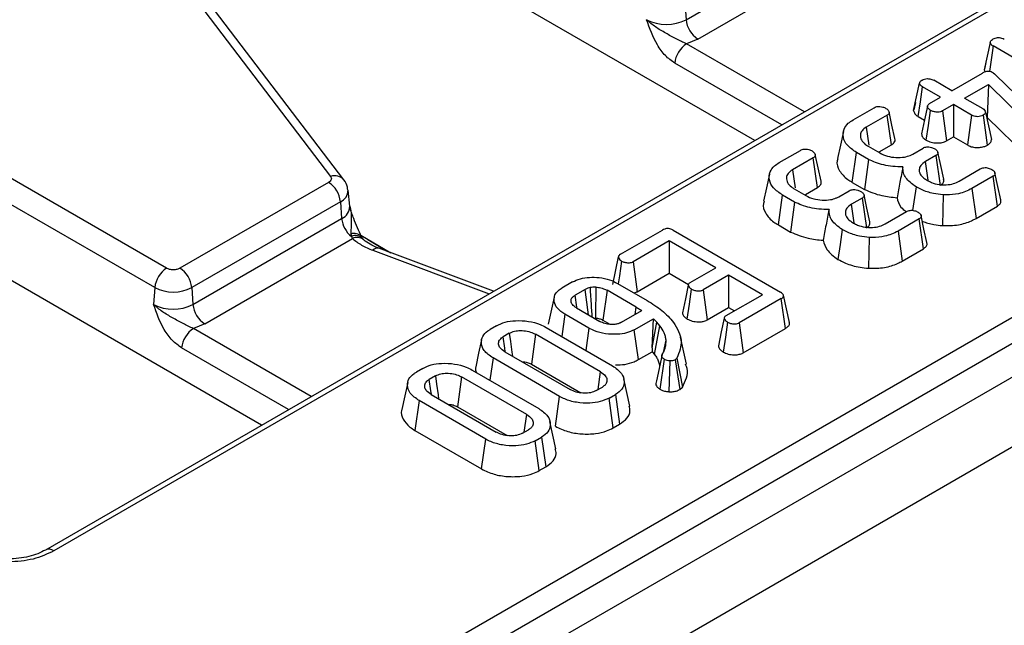
# Model space of a CAD drawing. Units: millimetres. Extents: x -84 to 664, y -34 to 370.
# Drawn here: x 278 to 290, y 105 to 113 of the extents above; entities that cross this region are included whole.
import ezdxf

# ---------------------------------------------------------------- set-up
doc = ezdxf.new("R2010")
doc.units = ezdxf.units.MM

msp = doc.modelspace()

# ---------------------------------------------------------------- linework, layer by layer
at = {"color": 7, "linetype": 'Continuous', "lineweight": 25}
for p, q in [((408.8625, 177.2579), (267.5825, 95.6987)), ((268.0895, 95.1635), (409.3694, 176.7227)), ((319.7853, 130.4214), (278.0949, 106.354)), ((281.1091, 104.2232), (323.5592, 128.7291)), ((281.25, 103.9928), (323.7001, 128.4987)), ((278.1297, 115.2082), (281.4877, 110.8006)), ((281.6467, 110.7585), (278.2888, 115.1661)), ((285.7188, 112.6647), (287.4888, 113.6865)), ((285.8597, 112.4343), (287.617, 113.4488)), ((286.5363, 111.2272), (283.3136, 113.0876)), ((285.7042, 112.8649), (285.7188, 112.6647)), ((285.8597, 112.4343), (285.7251, 112.3779)), ((289.3728, 112.3524), (289.3293, 112.0481)), ((290.6407, 111.6205), (289.3728, 112.3524)), ((289.2868, 112.157), (289.269, 112.0756)), ((289.2677, 112.0678), (289.277, 112.0431)), ((288.8819, 111.8194), (288.6669, 111.9435)), ((288.8819, 111.8194), (289.2468, 112.0301)), ((289.3746, 112.0321), (289.3899, 112.0213)), ((289.4024, 112.0099), (289.3899, 112.0213)), ((289.4024, 112.0099), (290.131, 111.2976)), ((288.4271, 111.5822), (288.4979, 111.9087)), ((288.7482, 111.7422), (288.5332, 111.8663)), ((289.0348, 111.7312), (289.3167, 111.8939)), ((289.3167, 111.8939), (289.3021, 111.5012)), ((289.9719, 111.2502), (289.3167, 111.8939)), ((288.6177, 111.6669), (288.7482, 111.7422)), ((289.0348, 111.7312), (289.2498, 111.607)), ((287.7066, 111.4719), (287.9589, 111.6176)), ((288.4479, 111.6789), (288.4285, 111.5906)), ((288.901, 111.6539), (288.7706, 111.5786)), ((288.7706, 111.5786), (288.819, 111.2223)), ((289.116, 111.5298), (288.901, 111.6539)), ((288.901, 111.6539), (288.901, 111.2697)), ((288.1127, 111.5298), (287.8643, 111.3864)), ((288.1637, 111.175), (288.1127, 111.5298)), ((288.4824, 111.5114), (288.5559, 111.469)), ((289.116, 111.5298), (289.067, 111.1739)), ((289.283, 111.5648), (289.354, 111.2393)), ((289.2974, 111.4986), (289.3021, 111.5012)), ((289.3021, 111.5012), (289.9133, 110.9007)), ((287.8643, 111.3864), (287.8956, 111.1702)), ((288.819, 111.2223), (288.901, 111.2697)), ((288.901, 111.2697), (289.067, 111.1739)), ((286.8275, 110.9644), (287.0798, 111.1101)), ((287.8858, 111.1588), (288.0243, 111.0789)), ((288.0183, 111.0911), (288.1637, 111.175)), ((288.4173, 111.0658), (288.5409, 111.1371)), ((287.2336, 111.0223), (286.9852, 110.8789)), ((287.2846, 110.6675), (287.2336, 111.0223)), ((287.6967, 110.7293), (287.7472, 111.0844)), ((287.8897, 111.0021), (287.7472, 111.0844)), ((288.6929, 111.0483), (288.5678, 110.9761)), ((288.6929, 111.0483), (288.744, 110.6936)), ((286.9852, 110.8789), (287.0165, 110.6627)), ((288.5993, 110.7542), (288.5678, 110.9761)), ((288.9694, 110.7446), (289.2206, 110.8896)), ((279.5363, 109.7072), (277.6484, 110.7971)), ((289.3731, 110.8011), (289.1208, 110.6555)), ((289.4242, 110.4464), (289.3731, 110.8011)), ((281.4644, 110.729), (279.6944, 109.7072)), ((281.7163, 110.4456), (281.6958, 110.6366)), ((287.0067, 110.6513), (287.1452, 110.5714)), ((287.1392, 110.5836), (287.2846, 110.6675)), ((287.5382, 110.5583), (287.6618, 110.6296)), ((287.6967, 110.7293), (287.8419, 110.6455)), ((289.1208, 110.6555), (289.1699, 110.2996)), ((279.3955, 109.4768), (277.5075, 110.5667)), ((286.8176, 110.2218), (286.8681, 110.5769)), ((287.0106, 110.4946), (286.8681, 110.5769)), ((287.8138, 110.5408), (287.6887, 110.4686)), ((287.8138, 110.5408), (287.8649, 110.1861)), ((281.6053, 110.4986), (279.8353, 109.4768)), ((281.6053, 110.4986), (281.6198, 110.2984)), ((287.7202, 110.2467), (287.6887, 110.4686)), ((289.1699, 110.2996), (289.4242, 110.4464)), ((279.8498, 109.2766), (281.6198, 110.2984)), ((288.0903, 110.2371), (288.3415, 110.3821)), ((288.494, 110.2936), (288.2417, 110.148)), ((288.5451, 109.9389), (288.494, 110.2936)), ((284.937, 109.873), (285.4369, 110.1616)), ((285.5659, 110.1592), (286.8427, 109.4221)), ((286.8176, 110.2218), (286.9628, 110.138)), ((279.9907, 109.0462), (281.748, 110.0607)), ((281.7294, 110.114), (281.735, 110.0856)), ((281.735, 110.0856), (281.748, 110.0607)), ((281.8709, 110.0576), (281.8558, 110.0813)), ((281.8804, 110.0473), (281.8709, 110.0576)), ((288.2417, 110.148), (288.2908, 109.7921)), ((283.4277, 109.4326), (282.0619, 109.9446)), ((285.5184, 110.0321), (285.0887, 109.7841)), ((286.0726, 109.7122), (285.5184, 110.0321)), ((285.5184, 110.0321), (285.5184, 109.6479)), ((288.2908, 109.7921), (288.5451, 109.9389)), ((284.9125, 109.8416), (284.842, 109.5145)), ((280.6674, 107.8391), (277.4446, 109.6995)), ((285.0887, 109.7841), (285.1369, 109.4277)), ((285.7686, 109.5367), (286.0726, 109.7122)), ((285.1369, 109.4277), (285.5184, 109.6479)), ((285.5184, 109.6479), (285.7485, 109.5151)), ((286.2255, 109.6239), (285.9215, 109.4484)), ((286.6268, 109.3923), (286.2255, 109.6239)), ((286.2255, 109.6239), (286.2255, 109.2397)), ((279.3955, 109.4768), (279.3809, 109.2766)), ((279.8353, 109.4768), (279.8498, 109.2766)), ((284.3679, 109.5445), (284.2418, 109.4717)), ((284.903, 109.5269), (285.2562, 109.323)), ((284.1496, 109.3623), (284.0795, 109.0406)), ((284.5184, 109.4548), (284.3971, 109.3848)), ((284.7779, 109.4447), (284.7289, 109.0887)), ((285.1242, 109.2447), (284.7779, 109.4447)), ((285.9215, 109.4484), (285.9696, 109.092)), ((286.1971, 109.1442), (286.6268, 109.3923)), ((286.8511, 109.3452), (286.3512, 109.0566)), ((286.9021, 108.9904), (286.8511, 109.3452)), ((286.95, 109.0631), (286.88, 109.3847)), ((284.4147, 109.235), (284.6919, 109.0751)), ((285.1117, 109.1575), (285.1242, 109.2447)), ((285.1242, 109.2447), (285.1908, 109.2031)), ((285.9696, 109.092), (286.2255, 109.2397)), ((286.2255, 109.2397), (286.2941, 109.2002)), ((284.2762, 109.1606), (284.2385, 108.8955)), ((284.5629, 108.9951), (284.2762, 109.1606)), ((284.6251, 109.1136), (284.6414, 109.1143)), ((284.9513, 109.0649), (285.1908, 109.2031)), ((285.1018, 108.9753), (285.3297, 109.1068)), ((285.3172, 108.7618), (285.3297, 109.1068)), ((285.3718, 109.0659), (285.3297, 109.1068)), ((279.9907, 109.0462), (279.8561, 108.9898)), ((283.4637, 109.0225), (283.3878, 108.9787)), ((284.0522, 109.003), (284.8441, 108.5458)), ((284.5629, 108.9951), (284.526, 108.7295)), ((284.7289, 109.0887), (284.813, 109.0402)), ((285.3172, 108.7618), (285.3718, 109.0659)), ((285.3436, 108.6796), (285.4079, 109.023)), ((285.4079, 109.023), (285.3718, 109.0659)), ((286.3512, 109.0566), (286.3995, 108.7003)), ((286.3995, 108.7003), (286.9021, 108.9904)), ((283.6151, 108.9334), (283.5422, 108.8913)), ((283.9265, 108.9211), (283.8778, 108.5651)), ((284.7023, 108.4733), (283.9265, 108.9211)), ((285.1511, 108.6195), (285.1018, 108.9753)), ((285.7236, 108.567), (285.6536, 108.8887)), ((285.3172, 108.7618), (285.3147, 108.7139)), ((285.4493, 108.7063), (285.4802, 108.8503)), ((283.4216, 108.6389), (283.384, 108.3738)), ((284.2135, 108.1818), (283.4216, 108.6389)), ((283.5634, 108.7115), (284.3392, 108.2637)), ((285.1511, 108.6195), (285.3147, 108.7139)), ((285.3147, 108.7139), (285.3436, 108.6796)), ((285.4339, 108.6822), (285.3657, 108.3668)), ((285.5898, 108.617), (285.6098, 108.6369)), ((285.6098, 108.6369), (285.6747, 108.2937)), ((283.8778, 108.5651), (284.4671, 108.2249)), ((285.4572, 108.6239), (285.4073, 108.2684)), ((285.5238, 108.6041), (285.5153, 108.2368)), ((285.5898, 108.617), (285.6446, 108.2639)), ((282.5846, 108.515), (282.5087, 108.4712)), ((282.736, 108.4259), (282.6631, 108.3838)), ((283.0474, 108.4136), (282.9987, 108.0576)), ((283.8232, 107.9658), (283.0474, 108.4136)), ((283.1731, 108.4955), (283.965, 108.0384)), ((284.6722, 108.2639), (284.7023, 108.4733)), ((284.6506, 108.2514), (284.7235, 108.2935)), ((285.0484, 108.0673), (284.9784, 108.389)), ((285.6446, 108.2639), (285.6747, 108.2937)), ((282.6843, 108.204), (283.4601, 107.7562)), ((284.1641, 107.8261), (284.2135, 108.1818)), ((284.802, 108.1623), (284.8779, 108.2061)), ((284.8779, 108.2061), (284.9285, 107.8511)), ((282.5425, 108.1314), (282.4921, 107.7763)), ((283.3344, 107.6743), (282.5425, 108.1314)), ((282.9987, 108.0576), (283.588, 107.7174)), ((284.8511, 107.8064), (284.802, 108.1623)), ((283.7931, 107.7564), (283.8232, 107.9658)), ((284.1693, 107.5598), (284.0993, 107.8815)), ((284.8511, 107.8064), (284.9285, 107.8511)), ((282.4921, 107.7763), (283.285, 107.3186)), ((283.7715, 107.7439), (283.8444, 107.786)), ((283.9229, 107.6548), (283.9988, 107.6986)), ((283.9988, 107.6986), (284.0494, 107.3436)), ((283.285, 107.3186), (283.3344, 107.6743)), ((283.972, 107.2989), (283.9229, 107.6548)), ((283.972, 107.2989), (284.0494, 107.3436))]:
    msp.add_line(p, q, dxfattribs=at)
at = {"color": 8, "linetype": 'Continuous', "lineweight": 25}
for p, q in [((314.1483, 127.0996), (278.1949, 106.3441)), ((287.1274, 111.5684), (285.7251, 112.3779)), ((286.8574, 111.4125), (285.5842, 112.1475)), ((281.8475, 110.1007), (282.2033, 109.8916)), ((281.9323, 110.0508), (282.1673, 109.9051)), ((281.9917, 109.9206), (283.3748, 109.4021)), ((281.2584, 108.1803), (279.8561, 108.9898)), ((280.9884, 108.0244), (279.7152, 108.7594))]:
    msp.add_line(p, q, dxfattribs=at)
at = {"color": 7, "linetype": 'Continuous', "lineweight": 25, "flags": 128}
for points in [[(289.3385, 112.3943), (289.3031, 112.231), (289.2677, 112.0678)], [(288.4824, 111.5114), (288.5078, 111.6889), (288.5332, 111.8663)], [(288.2045, 111.2494), (288.1698, 111.409), (288.1351, 111.5686)], [(288.5917, 111.6345), (288.5564, 111.4712), (288.5211, 111.3079)], [(288.5774, 111.2302), (288.6031, 111.4076), (288.6287, 111.585)], [(289.2546, 111.527), (289.2795, 111.3493), (289.3044, 111.1715)], [(287.5912, 111.3338), (287.5561, 111.1727), (287.5211, 111.0116)], [(287.3254, 110.7419), (287.2907, 110.9015), (287.256, 111.0611)], [(287.8897, 111.0021), (287.8658, 110.8238), (287.8419, 110.6455)], [(288.7853, 110.7679), (288.7506, 110.9277), (288.7158, 111.0876)], [(286.7121, 110.8263), (286.677, 110.6652), (286.642, 110.5041)], [(289.4646, 110.5208), (289.4298, 110.681), (289.3949, 110.8412)], [(288.4564, 110.675), (288.4307, 110.4977), (288.4158, 110.3954)], [(287.9062, 110.2604), (287.8715, 110.4202), (287.8367, 110.5801)], [(288.7777, 110.5812), (288.7741, 110.3976), (288.7704, 110.214)], [(287.0106, 110.4946), (286.9867, 110.3163), (286.9628, 110.138)], [(288.5855, 110.0133), (288.5507, 110.1735), (288.5158, 110.3337)], [(287.5773, 110.1675), (287.5515, 109.9902), (287.5258, 109.813)], [(287.8986, 110.0737), (287.895, 109.8901), (287.8913, 109.7065)], [(284.951, 109.7929), (284.9256, 109.6154), (284.9122, 109.5216)], [(284.6444, 109.4817), (284.6435, 109.37), (284.6424, 109.2422), (284.6414, 109.1143)], [(285.7457, 109.5057), (285.7104, 109.3418), (285.6752, 109.1779)], [(285.7335, 109.1026), (285.759, 109.2801), (285.7845, 109.4576)], [(284.4183, 109.2385), (284.4173, 109.2449), (284.3971, 109.3848)], [(284.5595, 109.1515), (284.531, 109.3615), (284.5184, 109.4548)], [(286.1739, 109.113), (286.1386, 108.9491), (286.1034, 108.7852)], [(286.2124, 109.0647), (286.187, 108.8872), (286.1615, 108.7097)], [(283.5676, 108.7156), (283.5616, 108.7573), (283.5422, 108.8913)], [(283.6151, 108.9334), (283.6283, 108.8361), (283.646, 108.7067), (283.6523, 108.6602)], [(283.2848, 108.8566), (283.2497, 108.6956), (283.2147, 108.5346)], [(282.736, 108.4259), (282.7492, 108.3286), (282.7668, 108.1992), (282.7732, 108.1527)], [(282.4057, 108.3491), (282.3706, 108.1881), (282.3356, 108.0271)], [(282.6885, 108.2081), (282.6825, 108.2498), (282.6631, 108.3838)]]:
    msp.add_lwpolyline(points, dxfattribs=at)
at = {"color": 7, "linetype": 'Continuous', "lineweight": 25}
for centre, radius, start, end in [((285.4843, 113.1172), 0.5096, 242.60967, 297.39033), ((286.028, 112.6955), 0.3108, 185.689, 237.19914), ((285.8934, 112.1167), 0.3108, 122.80086, 174.311), ((281.296, 110.4678), 0.3108, 5.689, 57.19914), ((281.9364, 110.3321), 0.3184, 186.08129, 230.75798), ((279.7047, 109.446), 0.3108, 122.80086, 174.311), ((279.526, 109.446), 0.3108, 5.689, 57.19914), ((279.6154, 109.9012), 0.478, 242.60967, 297.39033), ((279.6154, 109.7291), 0.5096, 242.60967, 297.39033), ((280.159, 109.3074), 0.3108, 185.689, 237.19914), ((280.0245, 108.7286), 0.3108, 122.80086, 174.311)]:
    msp.add_arc(centre, radius, start, end, dxfattribs=at)
at = {"color": 8, "linetype": 'Continuous', "lineweight": 25}
for centre, radius, start, end in [((281.5356, 110.6601), 0.1485, 41.50205, 108.83624), ((281.546, 110.636), 0.1497, 293.31691, 0.48871), ((281.5565, 110.4451), 0.1598, 293.34335, 0.16797), ((281.7687, 110.0038), 0.1171, 42.66176, 109.63006), ((281.783, 109.9755), 0.1201, 42.43243, 113.5582), ((281.8029, 109.9435), 0.1294, 52.95036, 115.12657), ((282.0468, 109.8741), 0.0721, 77.86708, 139.82588), ((278.1368, 106.2667), 0.0968, 53.09332, 115.6827)]:
    msp.add_arc(centre, radius, start, end, dxfattribs=at)
at = {"color": 7, "linetype": 'Continuous', "lineweight": 25}
for points, knots in [([(285.5842, 112.1475), (285.5459, 112.1749), (285.4694, 112.2298), (285.3404, 112.4068), (285.2861, 112.5616), (285.2499, 112.6647)], [0, 0, 0, 0, 0.250479, 0.5007421, 1, 1, 1, 1]), ([(285.7251, 112.3779), (285.6836, 112.3963), (285.6002, 112.4332), (285.4769, 112.5054), (285.3516, 112.5749), (285.2838, 112.6348), (285.2499, 112.6647)], [0, 0, 0, 0, 0.2487226, 0.4992221, 0.7496869, 1, 1, 1, 1]), ([(289.3385, 112.3943), (289.3401, 112.4009), (289.3433, 112.4142), (289.3595, 112.4254), (289.3682, 112.431), (289.3693, 112.4317)], [0, 0, 0, 0, 0.4651704, 0.9333198, 1, 1, 1, 1]), ([(289.3385, 112.3943), (289.3404, 112.3869), (289.3443, 112.3722), (289.3617, 112.3593), (289.3716, 112.3532), (289.3728, 112.3524)], [0, 0, 0, 0, 0.4655808, 0.9335055, 1, 1, 1, 1]), ([(289.5066, 112.4296), (289.4972, 112.4345), (289.4807, 112.4429), (289.4504, 112.4492), (289.4216, 112.4486), (289.3929, 112.4432), (289.3774, 112.4357), (289.3693, 112.4317)], [0, 0, 0, 0, 0.2422293, 0.4255396, 0.6096542, 0.794704, 1, 1, 1, 1]), ([(289.3746, 112.0321), (289.3668, 112.0362), (289.3525, 112.0437), (289.3273, 112.0496), (289.3033, 112.0499), (289.2773, 112.0448), (289.2593, 112.037), (289.2486, 112.0311), (289.2468, 112.0301)], [0, 0, 0, 0, 0.2150436, 0.3939518, 0.5453935, 0.6965829, 0.948789, 1, 1, 1, 1]), ([(288.4979, 111.9087), (288.4996, 111.9153), (288.503, 111.9286), (288.5186, 111.94), (288.5273, 111.9456), (288.5284, 111.9463)], [0, 0, 0, 0, 0.4664319, 0.9355129, 1, 1, 1, 1]), ([(288.5284, 111.9463), (288.5376, 111.9506), (288.556, 111.9594), (288.5892, 111.964), (288.6194, 111.962), (288.6455, 111.9549), (288.6596, 111.9475), (288.6669, 111.9435)], [0, 0, 0, 0, 0.227218, 0.4565384, 0.6323962, 0.8074402, 1, 1, 1, 1]), ([(288.5332, 111.8663), (288.5242, 111.872), (288.5053, 111.8841), (288.5005, 111.9002), (288.4979, 111.9087)], [0, 0, 0, 0, 0.47124166, 1, 1, 1, 1]), ([(287.9589, 111.6176), (287.9654, 111.6209), (287.9783, 111.6275), (288.0025, 111.6325), (288.0188, 111.6327), (288.0264, 111.6327)], [0, 0, 0, 0, 0.3449475, 0.6935184, 1, 1, 1, 1]), ([(288.0264, 111.6327), (288.038, 111.6307), (288.0648, 111.6262), (288.0862, 111.6157), (288.0984, 111.6098)], [0, 0, 0, 0, 0.4330175, 1, 1, 1, 1]), ([(288.0984, 111.6098), (288.1103, 111.6007), (288.1284, 111.5868), (288.1375, 111.5654), (288.1356, 111.5505), (288.1267, 111.5386), (288.1171, 111.5326), (288.1127, 111.5298)], [0, 0, 0, 0, 0.37939122, 0.57643796, 0.72561221, 0.87421598, 1, 1, 1, 1]), ([(288.4271, 111.5822), (288.43, 111.5698), (288.436, 111.545), (288.4639, 111.5229), (288.4804, 111.5126), (288.4824, 111.5114)], [0, 0, 0, 0, 0.4674448, 0.9382099, 1, 1, 1, 1]), ([(288.6287, 111.585), (288.617, 111.5942), (288.5991, 111.6084), (288.5905, 111.6301), (288.5932, 111.6453), (288.6027, 111.6575), (288.6129, 111.6639), (288.6177, 111.6669)], [0, 0, 0, 0, 0.3729238, 0.5681652, 0.7178653, 0.8665032, 1, 1, 1, 1]), ([(288.7706, 111.5786), (288.7627, 111.5749), (288.7468, 111.5676), (288.7122, 111.5639), (288.6743, 111.5671), (288.6454, 111.5761), (288.632, 111.5832), (288.6287, 111.585)], [0, 0, 0, 0, 0.1913744, 0.3839848, 0.6533614, 0.9135159, 1, 1, 1, 1]), ([(289.2498, 111.607), (289.2582, 111.6012), (289.2758, 111.5889), (289.2805, 111.5731), (289.283, 111.5648)], [0, 0, 0, 0, 0.4719343, 1, 1, 1, 1]), ([(287.7472, 111.0844), (287.7073, 111.1118), (287.6306, 111.1645), (287.5833, 111.2644), (287.5886, 111.3559), (287.6379, 111.4273), (287.6866, 111.4589), (287.7066, 111.4719)], [0, 0, 0, 0, 0.2476474, 0.4765292, 0.7052706, 0.8787694, 1, 1, 1, 1]), ([(289.2546, 111.527), (289.2452, 111.5227), (289.2262, 111.5139), (289.1923, 111.5097), (289.1614, 111.5118), (289.1361, 111.519), (289.1227, 111.5262), (289.116, 111.5298)], [0, 0, 0, 0, 0.2317888, 0.4651722, 0.6455326, 0.8254979, 1, 1, 1, 1]), ([(289.283, 111.5648), (289.2814, 111.5574), (289.2784, 111.5431), (289.2623, 111.5322), (289.2546, 111.527)], [0, 0, 0, 0, 0.5229927, 1, 1, 1, 1]), ([(287.8643, 111.3864), (287.8448, 111.3728), (287.8058, 111.3454), (287.7882, 111.2897), (287.8004, 111.2328), (287.8393, 111.1877), (287.874, 111.1662), (287.8858, 111.1588)], [0, 0, 0, 0, 0.2067139, 0.4157992, 0.6504334, 0.8813111, 1, 1, 1, 1]), ([(288.1637, 111.175), (288.174, 111.1821), (288.1946, 111.1963), (288.2091, 111.223), (288.2057, 111.2408), (288.2041, 111.2494)], [0, 0, 0, 0, 0.3422351, 0.6802982, 1, 1, 1, 1]), ([(288.5226, 111.308), (288.5231, 111.3006), (288.5246, 111.2803), (288.5451, 111.2531), (288.5683, 111.2367), (288.5774, 111.2302)], [0, 0, 0, 0, 0.2586823, 0.7094393, 1, 1, 1, 1]), ([(288.5774, 111.2302), (288.5954, 111.2217), (288.6317, 111.2045), (288.6967, 111.1963), (288.7564, 111.1993), (288.7957, 111.2104), (288.8141, 111.2198), (288.819, 111.2223)], [0, 0, 0, 0, 0.2595887, 0.521644, 0.7238315, 0.9265563, 1, 1, 1, 1]), ([(289.3044, 111.1715), (289.3176, 111.1806), (289.344, 111.199), (289.3517, 111.2245), (289.3538, 111.2378), (289.354, 111.2393)], [0, 0, 0, 0, 0.4669976, 0.9390206, 1, 1, 1, 1]), ([(287.0798, 111.1101), (287.0863, 111.1134), (287.0992, 111.12), (287.1233, 111.125), (287.1397, 111.1252), (287.1473, 111.1252)], [0, 0, 0, 0, 0.3449475, 0.6935184, 1, 1, 1, 1]), ([(287.1473, 111.1252), (287.1589, 111.1232), (287.1857, 111.1187), (287.2071, 111.1082), (287.2193, 111.1023)], [0, 0, 0, 0, 0.4330175, 1, 1, 1, 1]), ([(287.2193, 111.1023), (287.2312, 111.0932), (287.2493, 111.0793), (287.2584, 111.0579), (287.2565, 111.043), (287.2476, 111.0311), (287.238, 111.0251), (287.2336, 111.0223)], [0, 0, 0, 0, 0.37939122, 0.57643796, 0.72561221, 0.87421598, 1, 1, 1, 1]), ([(288.5409, 111.1371), (288.5474, 111.1405), (288.5605, 111.1472), (288.5845, 111.1518), (288.6004, 111.1518), (288.6075, 111.1518)], [0, 0, 0, 0, 0.35243, 0.7092112, 1, 1, 1, 1]), ([(288.6075, 111.1518), (288.6188, 111.1499), (288.6456, 111.1454), (288.6669, 111.1348), (288.6792, 111.1287)], [0, 0, 0, 0, 0.4213114, 1, 1, 1, 1]), ([(288.6792, 111.1287), (288.6896, 111.1211), (288.7068, 111.1086), (288.7169, 111.0884), (288.7176, 111.0724), (288.709, 111.0587), (288.6981, 111.0517), (288.6929, 111.0483)], [0, 0, 0, 0, 0.3193865, 0.5282466, 0.6887707, 0.8498223, 1, 1, 1, 1]), ([(289.067, 111.1739), (289.0819, 111.1664), (289.112, 111.1513), (289.1688, 111.1418), (289.2246, 111.1446), (289.271, 111.1548), (289.2945, 111.1666), (289.3044, 111.1715)], [0, 0, 0, 0, 0.22302467, 0.44885655, 0.64784666, 0.85249943, 1, 1, 1, 1]), ([(287.5271, 111.0109), (287.5237, 111.0024), (287.5049, 110.9554), (287.5386, 110.8657), (287.6133, 110.7806), (287.6785, 110.7405), (287.6967, 110.7293)], [0, 0, 0, 0, 0.0840609, 0.4676042, 0.8511114, 1, 1, 1, 1]), ([(288.2996, 110.9134), (288.2592, 110.9141), (288.1451, 110.9163), (288.0019, 110.9504), (287.9171, 110.9895), (287.8897, 111.0021)], [0, 0, 0, 0, 0.2712363, 0.7642769, 1, 1, 1, 1]), ([(288.0243, 111.0789), (288.0538, 111.0647), (288.1097, 111.0377), (288.2156, 111.0226), (288.3112, 111.0259), (288.3781, 111.0454), (288.4071, 111.0605), (288.4173, 111.0658)], [0, 0, 0, 0, 0.260901, 0.4960895, 0.7316383, 0.9057688, 1, 1, 1, 1]), ([(286.8681, 110.5769), (286.8282, 110.6043), (286.7515, 110.657), (286.7042, 110.7569), (286.7095, 110.8484), (286.7588, 110.9198), (286.8075, 110.9514), (286.8275, 110.9644)], [0, 0, 0, 0, 0.2476474, 0.4765292, 0.7052706, 0.8787694, 1, 1, 1, 1]), ([(286.9852, 110.8789), (286.9657, 110.8653), (286.9267, 110.8379), (286.9091, 110.7822), (286.9213, 110.7253), (286.9602, 110.6802), (286.9949, 110.6587), (287.0067, 110.6513)], [0, 0, 0, 0, 0.2067139, 0.4157992, 0.6504334, 0.8813111, 1, 1, 1, 1]), ([(288.2996, 110.9134), (288.2876, 110.8521), (288.2635, 110.7296), (288.2409, 110.6077), (288.2296, 110.5467)], [0, 0, 0, 0, 0.4999748, 1, 1, 1, 1]), ([(288.4564, 110.675), (288.4316, 110.6928), (288.3632, 110.742), (288.3017, 110.8251), (288.3002, 110.8894), (288.2996, 110.9134)], [0, 0, 0, 0, 0.2638929, 0.7256591, 1, 1, 1, 1]), ([(288.5678, 110.9761), (288.5467, 110.9613), (288.5064, 110.9331), (288.4925, 110.8897), (288.4944, 110.8662), (288.4949, 110.8599)], [0, 0, 0, 0, 0.445483, 0.8513276, 1, 1, 1, 1]), ([(289.2206, 110.8896), (289.227, 110.8928), (289.24, 110.8992), (289.2642, 110.9044), (289.2809, 110.9041), (289.2889, 110.9039)], [0, 0, 0, 0, 0.3377753, 0.6798269, 1, 1, 1, 1]), ([(289.2889, 110.9039), (289.2983, 110.9026), (289.3161, 110.9), (289.34, 110.8921), (289.3531, 110.8852), (289.3597, 110.8816)], [0, 0, 0, 0, 0.3508569, 0.6700465, 1, 1, 1, 1]), ([(289.3597, 110.8816), (289.3715, 110.8727), (289.3902, 110.8585), (289.3975, 110.8358), (289.3945, 110.8192), (289.3843, 110.8081), (289.3758, 110.8028), (289.3731, 110.8011)], [0, 0, 0, 0, 0.3697243, 0.5909769, 0.7566879, 0.9232455, 1, 1, 1, 1]), ([(281.4877, 110.8006), (281.4913, 110.7944), (281.4985, 110.7821), (281.4966, 110.7626), (281.4862, 110.7439), (281.4717, 110.734), (281.4644, 110.729)], [0, 0, 0, 0, 0.2506051, 0.4999293, 0.7477991, 1, 1, 1, 1]), ([(281.6916, 110.637), (281.6913, 110.6491), (281.6905, 110.6934), (281.6649, 110.7307), (281.6463, 110.7579)], [0, 0, 0, 0, 0.2722639, 1, 1, 1, 1]), ([(288.4949, 110.8599), (288.4981, 110.849), (288.5065, 110.8205), (288.541, 110.7835), (288.5758, 110.7613), (288.5899, 110.7524)], [0, 0, 0, 0, 0.2689954, 0.7048793, 1, 1, 1, 1]), ([(288.5899, 110.7524), (288.6061, 110.7437), (288.6466, 110.7223), (288.7103, 110.705), (288.7559, 110.7008), (288.7691, 110.6996)], [0, 0, 0, 0, 0.3229319, 0.8043489, 1, 1, 1, 1]), ([(288.744, 110.6936), (288.7546, 110.701), (288.7755, 110.7155), (288.7896, 110.7422), (288.7863, 110.7596), (288.7847, 110.7678)], [0, 0, 0, 0, 0.3551989, 0.6932191, 1, 1, 1, 1]), ([(288.7691, 110.6996), (288.8004, 110.6998), (288.8608, 110.7001), (288.9275, 110.7221), (288.9589, 110.739), (288.9694, 110.7446)], [0, 0, 0, 0, 0.4181924, 0.8055954, 1, 1, 1, 1]), ([(287.2846, 110.6675), (287.2949, 110.6747), (287.3155, 110.6888), (287.33, 110.7155), (287.3266, 110.7333), (287.325, 110.7419)], [0, 0, 0, 0, 0.3422351, 0.6802982, 1, 1, 1, 1]), ([(287.6618, 110.6296), (287.6683, 110.633), (287.6814, 110.6397), (287.7054, 110.6443), (287.7213, 110.6443), (287.7284, 110.6443)], [0, 0, 0, 0, 0.35243, 0.7092112, 1, 1, 1, 1]), ([(287.7284, 110.6443), (287.7397, 110.6424), (287.7665, 110.6379), (287.7878, 110.6273), (287.8001, 110.6212)], [0, 0, 0, 0, 0.4213114, 1, 1, 1, 1]), ([(287.8419, 110.6455), (287.9084, 110.6171), (288.0254, 110.5672), (288.1681, 110.5529), (288.2296, 110.5467)], [0, 0, 0, 0, 0.5687869, 1, 1, 1, 1]), ([(288.7777, 110.5812), (288.739, 110.5854), (288.6465, 110.5953), (288.5379, 110.6314), (288.4772, 110.6639), (288.4564, 110.675)], [0, 0, 0, 0, 0.32144885, 0.76806965, 1, 1, 1, 1]), ([(289.1208, 110.6555), (289.0707, 110.6317), (288.9821, 110.5898), (288.8527, 110.5783), (288.7909, 110.5807), (288.7777, 110.5812)], [0, 0, 0, 0, 0.5067344, 0.8950176, 1, 1, 1, 1]), ([(287.1452, 110.5714), (287.1747, 110.5572), (287.2306, 110.5302), (287.3365, 110.5151), (287.4321, 110.5184), (287.499, 110.5379), (287.528, 110.553), (287.5382, 110.5583)], [0, 0, 0, 0, 0.260901, 0.4960895, 0.7316383, 0.9057688, 1, 1, 1, 1]), ([(287.8001, 110.6212), (287.8105, 110.6136), (287.8277, 110.6011), (287.8377, 110.5809), (287.8385, 110.5649), (287.8299, 110.5512), (287.819, 110.5442), (287.8138, 110.5408)], [0, 0, 0, 0, 0.3193865, 0.5282466, 0.6887707, 0.8498223, 1, 1, 1, 1]), ([(288.2296, 110.5467), (288.2387, 110.508), (288.2529, 110.447), (288.3153, 110.398), (288.338, 110.3801)], [0, 0, 0, 0, 0.6352941, 1, 1, 1, 1]), ([(289.4242, 110.4464), (289.4362, 110.4552), (289.4596, 110.4724), (289.4701, 110.5001), (289.4641, 110.5155), (289.4622, 110.5206)], [0, 0, 0, 0, 0.4135622, 0.8085343, 1, 1, 1, 1]), ([(281.7164, 110.4438), (281.7165, 110.4436), (281.7168, 110.4429), (281.7167, 110.4445), (281.7167, 110.4457)], [0, 0, 0, 0, 0.28224781, 1, 1, 1, 1]), ([(281.8558, 110.0813), (281.8234, 110.1522), (281.7725, 110.2638), (281.7321, 110.3845), (281.7174, 110.4286)], [0, 0, 0, 0, 0.6352635, 1, 1, 1, 1]), ([(286.648, 110.5034), (286.6446, 110.4949), (286.6258, 110.4479), (286.6595, 110.3582), (286.7342, 110.2731), (286.7994, 110.233), (286.8176, 110.2218)], [0, 0, 0, 0, 0.0840609, 0.4676042, 0.8511114, 1, 1, 1, 1]), ([(287.4205, 110.4059), (287.3801, 110.4066), (287.266, 110.4089), (287.1228, 110.4429), (287.038, 110.482), (287.0106, 110.4946)], [0, 0, 0, 0, 0.2712363, 0.7642769, 1, 1, 1, 1]), ([(287.4205, 110.4059), (287.4085, 110.3446), (287.3844, 110.2221), (287.3618, 110.1002), (287.3505, 110.0392)], [0, 0, 0, 0, 0.4999748, 1, 1, 1, 1]), ([(287.5773, 110.1675), (287.5525, 110.1853), (287.4841, 110.2345), (287.4226, 110.3176), (287.4211, 110.3819), (287.4205, 110.4059)], [0, 0, 0, 0, 0.2638929, 0.7256591, 1, 1, 1, 1]), ([(287.6887, 110.4686), (287.6676, 110.4538), (287.6273, 110.4256), (287.6134, 110.3822), (287.6153, 110.3587), (287.6158, 110.3524)], [0, 0, 0, 0, 0.445483, 0.8513276, 1, 1, 1, 1]), ([(288.3415, 110.3821), (288.3479, 110.3853), (288.3609, 110.3917), (288.3851, 110.3969), (288.4018, 110.3966), (288.4098, 110.3964)], [0, 0, 0, 0, 0.3377753, 0.6798269, 1, 1, 1, 1]), ([(288.4098, 110.3964), (288.4192, 110.3951), (288.437, 110.3925), (288.4609, 110.3846), (288.474, 110.3777), (288.4806, 110.3741)], [0, 0, 0, 0, 0.35085687, 0.67004648, 1, 1, 1, 1]), ([(287.6158, 110.3524), (287.619, 110.3415), (287.6274, 110.313), (287.6619, 110.276), (287.6967, 110.2538), (287.7108, 110.2449)], [0, 0, 0, 0, 0.2689954, 0.7048793, 1, 1, 1, 1]), ([(288.4806, 110.3741), (288.4923, 110.3652), (288.5111, 110.351), (288.5184, 110.3283), (288.5154, 110.3117), (288.5052, 110.3007), (288.4967, 110.2953), (288.494, 110.2936)], [0, 0, 0, 0, 0.36972434, 0.59097688, 0.75668791, 0.92324546, 1, 1, 1, 1]), ([(288.7704, 110.214), (288.8349, 110.2143), (288.9582, 110.2149), (289.0913, 110.2576), (289.1518, 110.2899), (289.1699, 110.2996)], [0, 0, 0, 0, 0.4349878, 0.8312354, 1, 1, 1, 1]), ([(285.5659, 110.1592), (285.5564, 110.1642), (285.5404, 110.1725), (285.5121, 110.1792), (285.4865, 110.1793), (285.46, 110.1735), (285.4456, 110.1661), (285.4369, 110.1616)], [0, 0, 0, 0, 0.25927968, 0.43425798, 0.61060053, 0.76478613, 1, 1, 1, 1]), ([(287.8986, 110.0737), (287.8599, 110.0779), (287.7674, 110.0878), (287.6588, 110.1239), (287.5981, 110.1564), (287.5773, 110.1675)], [0, 0, 0, 0, 0.3214489, 0.7680697, 1, 1, 1, 1]), ([(287.7108, 110.2449), (287.727, 110.2362), (287.7674, 110.2148), (287.8311, 110.1975), (287.8768, 110.1933), (287.89, 110.1921)], [0, 0, 0, 0, 0.3229319, 0.8043489, 1, 1, 1, 1]), ([(287.8649, 110.1861), (287.8755, 110.1935), (287.8964, 110.208), (287.9105, 110.2347), (287.9072, 110.2521), (287.9056, 110.2603)], [0, 0, 0, 0, 0.3551989, 0.6932191, 1, 1, 1, 1]), ([(287.89, 110.1921), (287.9213, 110.1923), (287.9817, 110.1926), (288.0484, 110.2146), (288.0798, 110.2315), (288.0903, 110.2371)], [0, 0, 0, 0, 0.4181924, 0.8055954, 1, 1, 1, 1]), ([(288.5305, 110.266), (288.5754, 110.2506), (288.6504, 110.2249), (288.7361, 110.2171), (288.7704, 110.214)], [0, 0, 0, 0, 0.5994639, 1, 1, 1, 1]), ([(282.0625, 109.945), (282.0589, 109.9462), (282.0187, 109.9587), (281.9579, 109.9919), (281.9002, 110.0275), (281.8833, 110.0454), (281.8815, 110.0473)], [0, 0, 0, 0, 0.0439679, 0.4883936, 0.9441513, 1, 1, 1, 1]), ([(286.9628, 110.138), (287.0293, 110.1096), (287.1463, 110.0597), (287.289, 110.0454), (287.3505, 110.0392)], [0, 0, 0, 0, 0.5687869, 1, 1, 1, 1]), ([(288.2417, 110.148), (288.1916, 110.1242), (288.103, 110.0823), (287.9736, 110.0708), (287.9118, 110.0732), (287.8986, 110.0737)], [0, 0, 0, 0, 0.50673442, 0.89501762, 1, 1, 1, 1]), ([(287.3505, 110.0392), (287.3614, 110.0009), (287.3852, 109.9169), (287.4762, 109.8496), (287.5258, 109.813)], [0, 0, 0, 0, 0.455756, 1, 1, 1, 1]), ([(288.5451, 109.9389), (288.5571, 109.9477), (288.5805, 109.9649), (288.591, 109.9926), (288.585, 110.008), (288.5831, 110.0131)], [0, 0, 0, 0, 0.4135622, 0.8085343, 1, 1, 1, 1]), ([(284.937, 109.873), (284.931, 109.8691), (284.919, 109.8611), (284.911, 109.8457), (284.915, 109.8269), (284.928, 109.8085), (284.9444, 109.7974), (284.951, 109.7929)], [0, 0, 0, 0, 0.1749248, 0.3519438, 0.5135072, 0.8016521, 1, 1, 1, 1]), ([(287.5258, 109.813), (287.5547, 109.7977), (287.6316, 109.7571), (287.759, 109.7197), (287.8573, 109.7099), (287.8913, 109.7065)], [0, 0, 0, 0, 0.2821142, 0.7515041, 1, 1, 1, 1]), ([(279.6944, 109.7072), (279.6834, 109.7021), (279.6664, 109.6941), (279.6382, 109.6892), (279.6154, 109.6878), (279.5926, 109.6892), (279.5643, 109.6941), (279.5473, 109.7021), (279.5363, 109.7072)], [0, 0, 0, 0, 0.239443, 0.369415, 0.4999997, 0.629972, 0.760557, 1, 1, 1, 1]), ([(284.951, 109.7929), (284.9629, 109.7873), (284.9867, 109.7761), (285.0261, 109.7713), (285.0584, 109.7728), (285.0772, 109.7782), (285.0861, 109.7827), (285.0887, 109.7841)], [0, 0, 0, 0, 0.298475, 0.5997317, 0.7647035, 0.9309402, 1, 1, 1, 1]), ([(287.8913, 109.7065), (287.9558, 109.7068), (288.0791, 109.7074), (288.2122, 109.7501), (288.2727, 109.7824), (288.2908, 109.7921)], [0, 0, 0, 0, 0.4349878, 0.8312354, 1, 1, 1, 1]), ([(284.3679, 109.5445), (284.3973, 109.5584), (284.4564, 109.5865), (284.57, 109.6017), (284.6906, 109.5986), (284.8092, 109.5747), (284.8729, 109.5422), (284.903, 109.5269)], [0, 0, 0, 0, 0.19079031, 0.38239389, 0.57243243, 0.79855049, 1, 1, 1, 1]), ([(284.2762, 109.1606), (284.2437, 109.1827), (284.1808, 109.2257), (284.1427, 109.3077), (284.1481, 109.3828), (284.19, 109.4386), (284.2275, 109.4625), (284.2418, 109.4717)], [0, 0, 0, 0, 0.24974192, 0.48471595, 0.71956571, 0.89274634, 1, 1, 1, 1]), ([(284.5757, 109.4765), (284.5666, 109.4741), (284.5517, 109.47), (284.5329, 109.4623), (284.5232, 109.4573), (284.5184, 109.4548)], [0, 0, 0, 0, 0.4352297, 0.7160318, 1, 1, 1, 1]), ([(284.6444, 109.4817), (284.6385, 109.4816), (284.6267, 109.4814), (284.6037, 109.4802), (284.5868, 109.478), (284.5757, 109.4765)], [0, 0, 0, 0, 0.2540733, 0.5082688, 1, 1, 1, 1]), ([(284.5757, 109.4765), (284.5768, 109.4586), (284.5826, 109.3687), (284.5899, 109.253), (284.5962, 109.1552), (284.5979, 109.1293)], [0, 0, 0, 0, 0.155251, 0.7762551, 1, 1, 1, 1]), ([(284.6444, 109.4817), (284.665, 109.4798), (284.6979, 109.4767), (284.7429, 109.4628), (284.765, 109.4513), (284.7779, 109.4447)], [0, 0, 0, 0, 0.41125729, 0.65780587, 1, 1, 1, 1]), ([(285.7686, 109.5367), (285.7627, 109.5328), (285.7509, 109.5249), (285.7439, 109.509), (285.7487, 109.4904), (285.7625, 109.4726), (285.7779, 109.462), (285.7845, 109.4576)], [0, 0, 0, 0, 0.1738245, 0.350363, 0.5337335, 0.8027432, 1, 1, 1, 1]), ([(285.7845, 109.4576), (285.7963, 109.452), (285.82, 109.4409), (285.8588, 109.436), (285.8902, 109.4373), (285.9091, 109.4422), (285.9183, 109.4468), (285.9215, 109.4484)], [0, 0, 0, 0, 0.2986391, 0.5999044, 0.7578605, 0.9163739, 1, 1, 1, 1]), ([(284.4147, 109.235), (284.3959, 109.248), (284.3635, 109.2702), (284.3471, 109.3108), (284.3523, 109.3448), (284.3733, 109.3696), (284.3907, 109.3807), (284.3971, 109.3848)], [0, 0, 0, 0, 0.29943607, 0.5147953, 0.73033861, 0.90075681, 1, 1, 1, 1]), ([(285.0985, 109.414), (285.1076, 109.4162), (285.1217, 109.4197), (285.1329, 109.4256), (285.1369, 109.4277)], [0, 0, 0, 0, 0.6420245, 1, 1, 1, 1]), ([(286.8511, 109.3452), (286.8583, 109.3499), (286.871, 109.3582), (286.8811, 109.3734), (286.8804, 109.3891), (286.8677, 109.4063), (286.8519, 109.4163), (286.8427, 109.4221)], [0, 0, 0, 0, 0.2127662, 0.376205, 0.5410618, 0.7343671, 1, 1, 1, 1]), ([(279.7152, 108.7594), (279.6769, 108.7868), (279.6004, 108.8417), (279.4714, 109.0188), (279.4171, 109.1735), (279.3809, 109.2766)], [0, 0, 0, 0, 0.250479, 0.5007421, 1, 1, 1, 1]), ([(279.8561, 108.9898), (279.8146, 109.0082), (279.7312, 109.0451), (279.6079, 109.1173), (279.4827, 109.1868), (279.4148, 109.2467), (279.3809, 109.2766)], [0, 0, 0, 0, 0.2487226, 0.4992221, 0.7496869, 1, 1, 1, 1]), ([(285.2562, 109.323), (285.3178, 109.2844), (285.4428, 109.2062), (285.5266, 109.1114), (285.5692, 109.0633)], [0, 0, 0, 0, 0.49264489, 1, 1, 1, 1]), ([(284.6414, 109.1143), (284.6571, 109.1125), (284.6884, 109.1091), (284.7147, 109.0963), (284.7275, 109.0895), (284.7289, 109.0887)], [0, 0, 0, 0, 0.4728043, 0.9434474, 1, 1, 1, 1]), ([(285.6765, 109.178), (285.6772, 109.1713), (285.679, 109.1521), (285.7002, 109.1258), (285.7238, 109.1094), (285.7335, 109.1026)], [0, 0, 0, 0, 0.2393392, 0.6843325, 1, 1, 1, 1]), ([(286.1971, 109.1442), (286.1913, 109.1403), (286.1795, 109.1325), (286.1724, 109.1175), (286.1762, 109.099), (286.1891, 109.0806), (286.2055, 109.0694), (286.2124, 109.0647)], [0, 0, 0, 0, 0.1718881, 0.3457823, 0.506141, 0.7938103, 1, 1, 1, 1]), ([(283.4637, 109.0225), (283.4962, 109.0381), (283.5615, 109.0694), (283.6979, 109.0872), (283.844, 109.0803), (283.9686, 109.0471), (284.0291, 109.0152), (284.0522, 109.003)], [0, 0, 0, 0, 0.19212228, 0.38555587, 0.62380011, 0.85657196, 1, 1, 1, 1]), ([(285.1018, 108.9753), (285.073, 108.9614), (285.0151, 108.9336), (284.892, 108.9172), (284.7575, 108.9234), (284.6411, 108.9541), (284.5843, 108.9838), (284.5629, 108.9951)], [0, 0, 0, 0, 0.1863761, 0.3736437, 0.6161164, 0.8544882, 1, 1, 1, 1]), ([(284.9513, 109.0649), (284.9441, 109.0611), (284.9332, 109.0554), (284.917, 109.0491), (284.8941, 109.0422), (284.8655, 109.0379), (284.8192, 109.0372), (284.7664, 109.0434), (284.7203, 109.0597), (284.6979, 109.0718), (284.6919, 109.0751)], [0, 0, 0, 0, 0.1012354, 0.1518995, 0.2025675, 0.3685939, 0.4506431, 0.6820014, 0.9146718, 1, 1, 1, 1]), ([(285.4802, 108.8503), (285.4783, 108.8652), (285.4744, 108.895), (285.4546, 108.9536), (285.4266, 108.9953), (285.4079, 109.023)], [0, 0, 0, 0, 0.2507934, 0.5019115, 1, 1, 1, 1]), ([(285.5692, 109.0633), (285.6116, 108.9915), (285.6945, 108.8514), (285.6375, 108.7072), (285.6098, 108.6369)], [0, 0, 0, 0, 0.5126025, 1, 1, 1, 1]), ([(285.7335, 109.1026), (285.7524, 109.0938), (285.7904, 109.0759), (285.8561, 109.0677), (285.9134, 109.0712), (285.9487, 109.0815), (285.9653, 109.0898), (285.9696, 109.092)], [0, 0, 0, 0, 0.2775937, 0.5578539, 0.7456886, 0.9339738, 1, 1, 1, 1]), ([(286.2124, 109.0647), (286.224, 109.0592), (286.2474, 109.0481), (286.2866, 109.0434), (286.3191, 109.0448), (286.3388, 109.0502), (286.3482, 109.0551), (286.3512, 109.0566)], [0, 0, 0, 0, 0.2911754, 0.5857445, 0.7533205, 0.9215668, 1, 1, 1, 1]), ([(286.9021, 108.9904), (286.9138, 108.9985), (286.9374, 109.0148), (286.9534, 109.0414), (286.9493, 109.0575), (286.9479, 109.0629)], [0, 0, 0, 0, 0.3953188, 0.7952707, 1, 1, 1, 1]), ([(283.4216, 108.6389), (283.3814, 108.6673), (283.3051, 108.7212), (283.2753, 108.816), (283.2916, 108.8979), (283.3402, 108.9494), (283.3786, 108.973), (283.3878, 108.9787)], [0, 0, 0, 0, 0.28766875, 0.54699744, 0.74165713, 0.93756699, 1, 1, 1, 1]), ([(283.5634, 108.7115), (283.5416, 108.7265), (283.5023, 108.7535), (283.4838, 108.8039), (283.4914, 108.8493), (283.5204, 108.8774), (283.5392, 108.8894), (283.5422, 108.8913)], [0, 0, 0, 0, 0.2899702, 0.5223932, 0.7555519, 0.9612032, 1, 1, 1, 1]), ([(283.6151, 108.9334), (283.6352, 108.9427), (283.674, 108.9606), (283.7521, 108.967), (283.8301, 108.9598), (283.8895, 108.9408), (283.918, 108.9257), (283.9265, 108.9211)], [0, 0, 0, 0, 0.2207141, 0.4240259, 0.6629207, 0.8993309, 1, 1, 1, 1]), ([(285.4339, 108.6822), (285.4386, 108.6891), (285.4481, 108.703), (285.4623, 108.73), (285.4681, 108.7504), (285.4718, 108.7634)], [0, 0, 0, 0, 0.2651691, 0.5304787, 1, 1, 1, 1]), ([(285.4718, 108.7634), (285.4733, 108.7706), (285.4764, 108.785), (285.4807, 108.814), (285.4804, 108.8358), (285.4802, 108.8503)], [0, 0, 0, 0, 0.2503149, 0.5006898, 1, 1, 1, 1]), ([(286.1049, 108.7853), (286.1055, 108.7785), (286.1073, 108.7591), (286.1283, 108.7327), (286.1519, 108.7164), (286.1615, 108.7097)], [0, 0, 0, 0, 0.2401253, 0.690448, 1, 1, 1, 1]), ([(285.3436, 108.6796), (285.3535, 108.6658), (285.3734, 108.6382), (285.3957, 108.5933), (285.4013, 108.5618), (285.4043, 108.5452)], [0, 0, 0, 0, 0.3208369, 0.6420881, 1, 1, 1, 1]), ([(285.4572, 108.6239), (285.4497, 108.6289), (285.4364, 108.6377), (285.4264, 108.6584), (285.4309, 108.6728), (285.4339, 108.6822)], [0, 0, 0, 0, 0.3095775, 0.5508611, 1, 1, 1, 1]), ([(286.1615, 108.7097), (286.18, 108.701), (286.2173, 108.6833), (286.2826, 108.6753), (286.3405, 108.6785), (286.3773, 108.689), (286.3947, 108.6979), (286.3995, 108.7003)], [0, 0, 0, 0, 0.2703068, 0.5436534, 0.7355716, 0.9279422, 1, 1, 1, 1]), ([(282.5846, 108.515), (282.6171, 108.5306), (282.6824, 108.5619), (282.8188, 108.5797), (282.9648, 108.5728), (283.0895, 108.5396), (283.15, 108.5077), (283.1731, 108.4955)], [0, 0, 0, 0, 0.19212228, 0.38555587, 0.62380011, 0.85657196, 1, 1, 1, 1]), ([(283.2179, 108.5341), (283.216, 108.5301), (283.2053, 108.5082), (283.215, 108.4854), (283.2229, 108.4668)], [0, 0, 0, 0, 0.1807384, 1, 1, 1, 1]), ([(283.764, 108.5957), (283.7763, 108.5952), (283.8078, 108.594), (283.8467, 108.5815), (283.8693, 108.5696), (283.8778, 108.5651)], [0, 0, 0, 0, 0.2861856, 0.7309548, 1, 1, 1, 1]), ([(284.8441, 108.5458), (284.8842, 108.5171), (284.9598, 108.4627), (284.9887, 108.3678), (284.9729, 108.2857), (284.9243, 108.2345), (284.8864, 108.2113), (284.8779, 108.2061)], [0, 0, 0, 0, 0.2904262, 0.5486541, 0.7450601, 0.9427612, 1, 1, 1, 1]), ([(284.8804, 108.5573), (284.9169, 108.5578), (284.9954, 108.5589), (285.0878, 108.5863), (285.1348, 108.611), (285.1511, 108.6195)], [0, 0, 0, 0, 0.3623701, 0.7792384, 1, 1, 1, 1]), ([(285.5238, 108.6041), (285.514, 108.6054), (285.4944, 108.608), (285.4727, 108.616), (285.4612, 108.6219), (285.4572, 108.6239)], [0, 0, 0, 0, 0.3920474, 0.7892318, 1, 1, 1, 1]), ([(285.5898, 108.617), (285.5831, 108.6139), (285.5695, 108.6075), (285.5457, 108.604), (285.5304, 108.6041), (285.5238, 108.6041)], [0, 0, 0, 0, 0.3590363, 0.7223378, 1, 1, 1, 1]), ([(285.6747, 108.2937), (285.7118, 108.3674), (285.7578, 108.4586), (285.7192, 108.5483), (285.7117, 108.5656)], [0, 0, 0, 0, 0.8077001, 1, 1, 1, 1]), ([(282.5425, 108.1314), (282.5023, 108.1598), (282.426, 108.2137), (282.3962, 108.3085), (282.4125, 108.3904), (282.4611, 108.4419), (282.4994, 108.4655), (282.5087, 108.4712)], [0, 0, 0, 0, 0.28766875, 0.54699744, 0.74165713, 0.93756699, 1, 1, 1, 1]), ([(282.736, 108.4259), (282.7561, 108.4352), (282.7949, 108.4531), (282.873, 108.4595), (282.951, 108.4523), (283.0104, 108.4333), (283.0389, 108.4182), (283.0474, 108.4136)], [0, 0, 0, 0, 0.2207141, 0.4240259, 0.6629207, 0.8993309, 1, 1, 1, 1]), ([(284.7023, 108.4733), (284.7233, 108.4587), (284.7616, 108.4322), (284.7812, 108.3828), (284.7752, 108.3398), (284.7497, 108.3101), (284.7299, 108.2975), (284.7235, 108.2935)], [0, 0, 0, 0, 0.280995, 0.5125484, 0.7439723, 0.9177476, 1, 1, 1, 1]), ([(282.6843, 108.204), (282.6625, 108.219), (282.6232, 108.246), (282.6047, 108.2964), (282.6123, 108.3418), (282.6413, 108.3699), (282.6601, 108.3819), (282.6631, 108.3838)], [0, 0, 0, 0, 0.2899702, 0.5223932, 0.7555519, 0.9612032, 1, 1, 1, 1]), ([(285.3657, 108.3668), (285.3626, 108.3569), (285.3562, 108.3369), (285.3625, 108.306), (285.3842, 108.2833), (285.4016, 108.2721), (285.4073, 108.2684)], [0, 0, 0, 0, 0.28513733, 0.57386301, 0.85884061, 1, 1, 1, 1]), ([(284.802, 108.1623), (284.7688, 108.1465), (284.7021, 108.1149), (284.5624, 108.0976), (284.4131, 108.106), (284.291, 108.1403), (284.2333, 108.1712), (284.2135, 108.1818)], [0, 0, 0, 0, 0.1954698, 0.3921197, 0.6381536, 0.875919, 1, 1, 1, 1]), ([(284.6506, 108.2514), (284.6287, 108.2414), (284.5879, 108.2227), (284.5062, 108.2177), (284.4266, 108.2262), (284.3713, 108.2466), (284.345, 108.2606), (284.3392, 108.2637)], [0, 0, 0, 0, 0.2379906, 0.4431952, 0.6895584, 0.9311043, 1, 1, 1, 1]), ([(285.4073, 108.2684), (285.4175, 108.2632), (285.4411, 108.2511), (285.4794, 108.2415), (285.5061, 108.238), (285.5153, 108.2368)], [0, 0, 0, 0, 0.331272, 0.7684486, 1, 1, 1, 1]), ([(285.5153, 108.2368), (285.5285, 108.2367), (285.5581, 108.2366), (285.6048, 108.2445), (285.631, 108.2573), (285.6446, 108.2639)], [0, 0, 0, 0, 0.2795026, 0.6274114, 1, 1, 1, 1]), ([(282.8849, 108.0882), (282.8972, 108.0877), (282.9287, 108.0865), (282.9676, 108.074), (282.9902, 108.0621), (282.9987, 108.0576)], [0, 0, 0, 0, 0.2861856, 0.7309548, 1, 1, 1, 1]), ([(284.9285, 107.8511), (284.9603, 107.8737), (285.0241, 107.9191), (285.0598, 107.9983), (285.0462, 108.047), (285.0407, 108.0669)], [0, 0, 0, 0, 0.3707298, 0.7437909, 1, 1, 1, 1]), ([(282.3388, 108.0266), (282.337, 108.0227), (282.3198, 107.9852), (282.3468, 107.9092), (282.409, 107.8286), (282.4712, 107.7895), (282.4921, 107.7763)], [0, 0, 0, 0, 0.0447743, 0.4225461, 0.8053318, 1, 1, 1, 1]), ([(283.8232, 107.9658), (283.8442, 107.9512), (283.8825, 107.9247), (283.9021, 107.8753), (283.8961, 107.8323), (283.8706, 107.8026), (283.8508, 107.79), (283.8444, 107.786)], [0, 0, 0, 0, 0.280995, 0.5125484, 0.7439723, 0.9177476, 1, 1, 1, 1]), ([(283.965, 108.0384), (284.0051, 108.0096), (284.0807, 107.9552), (284.1096, 107.8603), (284.0938, 107.7782), (284.0452, 107.727), (284.0073, 107.7038), (283.9988, 107.6986)], [0, 0, 0, 0, 0.2904262, 0.5486541, 0.7450601, 0.9427612, 1, 1, 1, 1]), ([(284.1641, 107.8261), (284.2114, 107.803), (284.3019, 107.7588), (284.4736, 107.7317), (284.6347, 107.7342), (284.7653, 107.7631), (284.826, 107.7938), (284.8511, 107.8064)], [0, 0, 0, 0, 0.24152591, 0.46275861, 0.68345116, 0.86909349, 1, 1, 1, 1]), ([(283.7715, 107.7439), (283.7496, 107.7339), (283.7088, 107.7152), (283.6271, 107.7102), (283.5475, 107.7187), (283.4922, 107.7391), (283.4659, 107.7531), (283.4601, 107.7562)], [0, 0, 0, 0, 0.23799058, 0.44319523, 0.6895584, 0.93110435, 1, 1, 1, 1]), ([(283.9229, 107.6548), (283.8897, 107.639), (283.823, 107.6074), (283.6833, 107.5901), (283.534, 107.5985), (283.4119, 107.6328), (283.3542, 107.6637), (283.3344, 107.6743)], [0, 0, 0, 0, 0.19546982, 0.39211967, 0.63815362, 0.87591903, 1, 1, 1, 1]), ([(284.0494, 107.3436), (284.0812, 107.3662), (284.145, 107.4116), (284.1806, 107.4908), (284.1671, 107.5395), (284.1616, 107.5594)], [0, 0, 0, 0, 0.3707298, 0.7437909, 1, 1, 1, 1]), ([(283.285, 107.3186), (283.3323, 107.2955), (283.4228, 107.2513), (283.5945, 107.2242), (283.7556, 107.2267), (283.8862, 107.2556), (283.9469, 107.2863), (283.972, 107.2989)], [0, 0, 0, 0, 0.2415259, 0.4627586, 0.6834512, 0.8690935, 1, 1, 1, 1]), ([(278.0948, 106.354), (278.0652, 106.3387), (278.0058, 106.3079), (277.8968, 106.275), (277.7778, 106.2521), (277.6932, 106.2482), (277.6507, 106.2462)], [0, 0, 0, 0, 0.2471721, 0.4960632, 0.746837, 1, 1, 1, 1]), ([(278.1949, 106.3441), (278.1158, 106.3067), (277.9578, 106.2319), (277.7551, 106.217), (277.654, 106.2096)], [0, 0, 0, 0, 0.5008756, 1, 1, 1, 1])]:
    msp.add_open_spline(points, degree=3, knots=knots, dxfattribs=at)
at = {"color": 8, "linetype": 'Continuous', "lineweight": 25}
msp.add_open_spline([(281.7137, 110.4428), (281.7173, 110.4337), (281.7335, 110.3929), (281.7331, 110.2804), (281.7309, 110.1806), (281.7294, 110.114)], degree=3, knots=[0, 0, 0, 0, 0.0879122, 0.3924887, 1, 1, 1, 1], dxfattribs=at)
at = {"color": 7, "linetype": 'Continuous', "lineweight": 25}
msp.add_open_spline([(281.748, 110.0607), (281.7823, 110.0337), (281.8509, 109.9797), (281.9448, 109.9403), (281.9917, 109.9206)], degree=3, dxfattribs=at)

doc.saveas('drawing.dxf')
